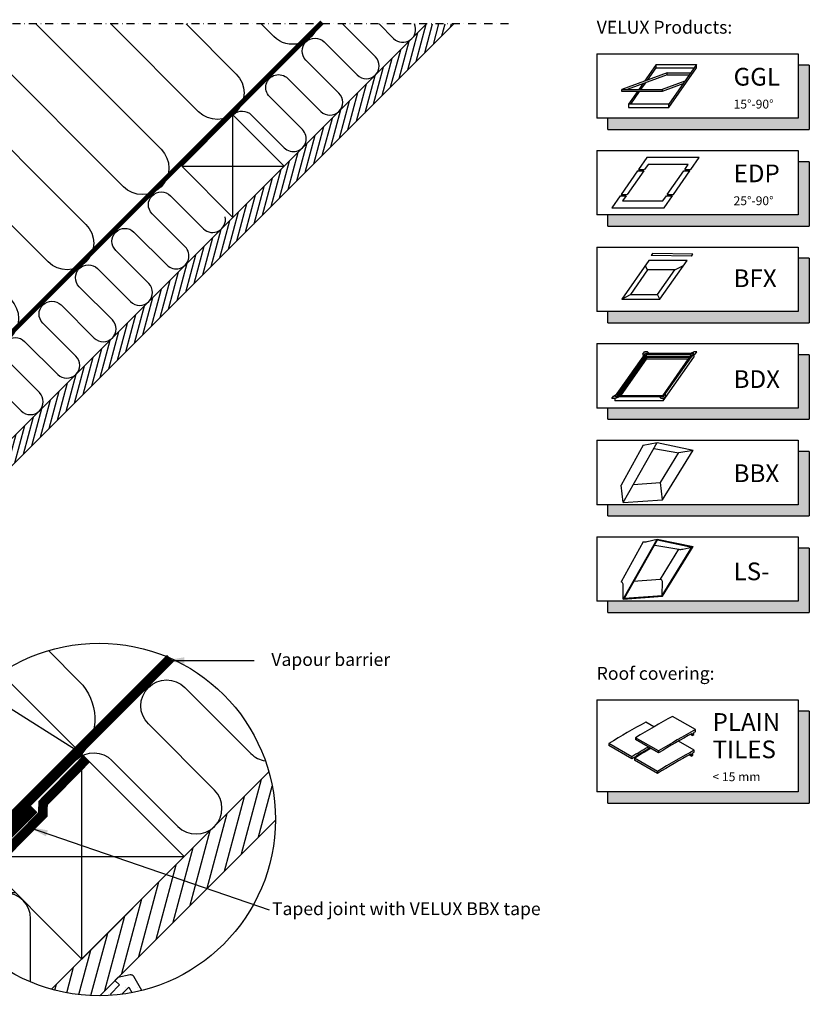
# Model space of a CAD drawing. Units: millimetres. Extents: x 180 to 2084, y 10205 to 11438.
# Drawn here: x 1591 to 2081, y 10826 to 11438 of the extents above; entities that cross this region are included whole.
import ezdxf

# ---------------------------------------------------------------- set-up
doc = ezdxf.new("R2010")
doc.units = ezdxf.units.MM
doc.linetypes.add('DASHDOT', pattern=[1, 0.5, -0.25, 0, -0.25])
doc.linetypes.add('HIDDEN', pattern=[9.524999999999999, 6.35, -3.175])
for name, color, linetype in [('VELUX_HATCH', 1, 'Continuous'), ('VELUX_INFO', 7, 'Continuous'), ('VELUX_INSIDE-COVERING', 7, 'Continuous'), ('VELUX_INSULATION', 1, 'Continuous'), ('VELUX_LINNING', 2, 'Continuous'), ('VELUX_ROOFCONSTRUCTION', 7, 'Continuous'), ('VELUX_TEXT_ENGLISH', 7, 'Continuous'), ('VELUX_VAPOUR-BARRIER', 1, 'HIDDEN')]:
    doc.layers.add(name, color=color, linetype=linetype)
doc.styles.add('Verdana', font='verdana.ttf')
doc.dimstyles.new('VERDANA', dxfattribs={"dimtxt": 8, "dimasz": 12, "dimexe": 2, "dimexo": 0, "dimgap": 2, "dimtad": 1, "dimdec": 0, "dimzin": 0, "dimdsep": 46, "dimtxsty": 'Verdana', "dimcen": 0.09, "dimclrd": 256, "dimclre": 256, "dimclrt": 256, "dimadec": 0, "dimazin": 0, "dimtfac": 1, "dimtdec": 0, "dimtix": 1, "dimtmove": 0, "dimatfit": 3, "dimfxl": 1, "dimtolj": 1, "dimtzin": 0, "dimarcsym": 0})

# ---------------------------------------------------------------- blocks, each defined once
blk = doc.blocks.new('Detaile 1 til 2_5')
at = {"layer": 'VELUX_HATCH'}
h = blk.add_hatch(dxfattribs=at)
h.set_pattern_fill('ANSI31', color=256, scale=60, angle=30, style=0)
h.set_pattern_definition([(74.99999999999999, (-949.888894173702, -930.9998418733862), (-7.244443697168011, 1.941142838268907), [])])
edge = h.paths.add_edge_path()
edge.add_arc((1607.291932737397, 930.9998645919134), 109.4886159959797, 254.3804205957292, 270.2192047631673)
edge.add_line((1607.710818173524, 821.5120498922561), (1716.779747437055, 930.5809791557866))
edge.add_arc((1607.291932737398, 930.9998645919136), 109.4886159959798, 359.7807952368326, 375.6195794042715)
edge.add_line((1712.73720136165, 960.4795585773396), (1704.004498329279, 951.7468555449691))
edge.add_line((1704.004498329279, 951.7468555449691), (1704.00892799786, 951.7424258763899))
edge.add_line((1704.00892799786, 951.7424258763899), (1640.369317691071, 888.1028155696008))
edge.add_line((1640.369317691071, 888.1028155696008), (1640.36488802249, 888.10724523818))
edge.add_line((1640.36488802249, 888.10724523818), (1577.812238751973, 825.5545959676607))
at = {"layer": 'VELUX_HATCH', "linetype": 'HIDDEN'}
h = blk.add_hatch(dxfattribs=at)
h.set_pattern_fill('DOTS', color=256, scale=120, style=0)
h.set_pattern_definition([(0, (-949.8889055329489, -930.9998532326476), (3.75, 7.5), [0, -7.5])])
edge = h.paths.add_edge_path()
edge.add_arc((1607.291932737397, 930.9998645919131), 109.4886159959797, 280.7261610208594, 284.0211004354397)
edge.add_line((1633.818748344305, 824.773290296814), (1628.807441094393, 833.4531290659997))
edge.add_arc((1627.075390286824, 832.4531290659995), 1.999999999999788, 30.00000000000943, 101.3324913854702)
edge.add_line((1626.682385884245, 834.4141358328293), (1619.014458543116, 832.8775232035791))
edge.add_line((1619.014458543116, 832.8775232035791), (1617.175844423674, 831.0389090841404))
edge.add_line((1617.175844423674, 831.0389090841404), (1620.004319427241, 828.2104340805731))
edge.add_line((1620.004319427241, 828.2104340805731), (1614.347538007501, 822.5536526608362))
edge.add_line((1614.347538007501, 822.5536526608362), (1620.711459251555, 816.1897314167823))
edge.add_line((1620.711459251555, 816.1897314167823), (1623.999587784984, 819.4778599502083))
edge.add_line((1623.999587784984, 819.4778599502083), (1621.418683369569, 822.5537369545332))
edge.add_line((1621.418683369569, 822.5537369545332), (1625.700128828697, 826.8351824136648))
edge.add_line((1625.700128828697, 826.8351824136648), (1627.669434208391, 823.4242425090513))
at = {"layer": 'VELUX_INFO'}
blk.add_circle((1607.291932737398, 930.9998645919134), 109.4886159959797, dxfattribs=at)
at = {"layer": 'VELUX_INSIDE-COVERING'}
for points in [[(1712.73720136165, 960.4795585773389), (1577.812238751973, 825.5545959676607)], [(1607.710818173525, 821.5120498922561), (1716.779747437055, 930.580979155787)]]:
    blk.add_lwpolyline(points, dxfattribs=at)
at = {"layer": 'VELUX_INSULATION'}
blk.add_line((1555.51310754017, 885.3696847039105), (1507.764753324778, 885.3698570214187), dxfattribs=at)
for points in [[(1575.831738864676, 1035.871277446923), (1595.010625130617, 1016.692391180981, -0.3947010488804696), (1596.522173034645, 971.6398398230122)], [(1593.31988256385, 968.2950961853171, -0.3974464421638173), (1615.277419244001, 967.6627207380902), (1656.28961255281, 926.6505274292745, 0.9999999999999999), (1678.917029550783, 949.2779444272442), (1637.904836241967, 990.2901377360599, -0.9999999999999999), (1660.532253239933, 1012.91755473403), (1701.544446548756, 971.9053614252139, 0.1616697941878021), (1710.557891873249, 967.3852836010211, 0.1616697941878021)], [(1529.284132538993, 911.5986597050874, -0.2563653179632507), (1498.798152963969, 920.4799190143481), (1498.259199944586, 921.0188720337312)], [(1549.130181376581, 885.3670531032935, 0.4195591545342061), (1532.838676741796, 869.3697665328332), (1532.838609446173, 850.7224724842504)], [(1564.838534938852, 830.0767946422059), (1564.838676741585, 869.3696510490577, 1), (1532.838676741796, 869.3697665329178)]]:
    blk.add_lwpolyline(points, format="xyb", dxfattribs=at)
at = {"layer": 'VELUX_LINNING', "color": 0}
blk.add_lwpolyline([(1633.818748344305, 824.773290296814), (1628.807441094393, 833.4531290660002, 0.3217026890684646), (1626.682385884245, 834.4141358328293), (1619.014458543116, 832.8775232035791), (1617.175844423674, 831.0389090841404), (1620.004319427241, 828.2104340805731), (1614.347538007501, 822.5536526608362), (1615.110428946741, 821.7907617215958)], format="xyb", dxfattribs=at)
blk.add_lwpolyline([(1621.51496128574, 822.4389946081658), (1621.418683369569, 822.5537369545332), (1625.700128828697, 826.8351824136648), (1627.669434208391, 823.4242425090513)], dxfattribs=at)
at = {"layer": 'VELUX_ROOFCONSTRUCTION', "color": 1}
for p, q in [((1596.522173034642, 971.6398398230108), (1533.255677826105, 1011.662061384619)), ((1501.208991832644, 958.095374952738), (1532.935036875995, 907.9477553680849))]:
    blk.add_line(p, q, dxfattribs=at)
at = {"layer": 'VELUX_ROOFCONSTRUCTION'}
for p, q in [((1596.574647182784, 844.3081450612958), (1596.574647182777, 971.587365674874)), ((1532.935036875995, 907.9477553680849), (1660.214257489574, 907.9477553680867))]:
    blk.add_line(p, q, dxfattribs=at)
at = {"layer": 'VELUX_ROOFCONSTRUCTION', "color": 1}
blk.add_lwpolyline([(1546.261120034362, 1021.900892823293), (1596.574647182806, 971.5873656748504), (1532.935036875995, 907.9477553680849), (1498.406453562345, 942.4763386817343)], dxfattribs=at)
at = {"layer": 'VELUX_ROOFCONSTRUCTION'}
blk.add_lwpolyline([(1532.935036875995, 907.9477553680849), (1596.574647182784, 844.3081450612958), (1660.214257489574, 907.9477553680867), (1596.574647182777, 971.587365674874), (1532.935036875995, 907.9477553680849)], dxfattribs=at)
at = {"layer": 'VELUX_VAPOUR-BARRIER', "ltscale": 2, "const_width": 6}
for points in [[(1530.672295176183, 910.2104970678938), (1651.589149524095, 1031.127351415799)], [(1567.017583729217, 937.5048188216479), (1510.099823750807, 880.587058843238)]]:
    blk.add_lwpolyline(points, dxfattribs=at)
at = {"layer": 'VELUX_VAPOUR-BARRIER', "linetype": 'Continuous', "const_width": 6}
blk.add_lwpolyline([(1599.544495663796, 968.6175171938555), (1572.566422029051, 941.1593360308359), (1572.350705427141, 934.0446098175614), (1539.731302067981, 900.8232235804278)], dxfattribs=at)
blk = doc.blocks.new('A$C79A74289')
at = {"layer": 'VELUX_INFO'}
blk.add_hatch(color=256, dxfattribs=at).paths.add_polyline_path([(125, 7.000000860509317), (7, 7.000000860509317), (7, 8.605093171354383e-07), (132, 8.605093171354383e-07), (132, 40.00000086050932), (125, 40.00000086050932)])
for p, q in [((0, 47.00000086050932), (124.9999999999995, 47.00000086050932)), ((0, 47.00000086050932), (0, 7.000000860509317)), ((0, 47.00000086050932), (0, 7.000000860509317)), ((125, 47.00000086050932), (125, 7.000000860509317)), ((132, 40.00000086050932), (125, 40.00000086050932)), ((132, 40.00000086050932), (132, 8.605093171354383e-07)), ((125, 7.000000860509317), (0, 7.000000860509317)), ((7, 8.605093171354383e-07), (7, 7.000000860509317)), ((7, 8.605093171354383e-07), (132, 8.605093171354383e-07))]:
    blk.add_line(p, q, dxfattribs=at)
blk = doc.blocks.new('A$C485A433A')
at = {"layer": 'VELUX_INFO'}
blk.add_hatch(color=256, dxfattribs=at).paths.add_polyline_path([(124.9999984027904, 7.000000913965778), (6.999998402790425, 7.000000913965778), (6.999998402790425, 9.139657706214166e-07), (131.9999984027904, 9.13965777726844e-07), (131.9999984027904, 57.00000091396578), (124.9999984027904, 57.00000091396578)])
for p, q in [((-1.597209575265879e-06, 64.00000091396578), (-1.597209575265879e-06, 7.000000913965778)), ((-1.597209575265879e-06, 64.00000091396578), (124.9999984027904, 64.00000091396578)), ((124.9999984027904, 64.00000091396578), (124.9999984027904, 7.000000913965778)), ((131.9999984027904, 57.00000091396578), (124.9999984027904, 57.00000091396578)), ((131.9999984027904, 57.00000091396578), (131.9999984027904, 9.13965777726844e-07)), ((124.9999984027904, 7.000000913965778), (-1.597209575265879e-06, 7.000000913965778)), ((6.999998402790425, 9.13965777726844e-07), (6.999998402790425, 7.000000913965778)), ((6.999998402790425, 9.13965777726844e-07), (131.9999984027904, 9.13965777726844e-07))]:
    blk.add_line(p, q, dxfattribs=at)

msp = doc.modelspace()

# ---------------------------------------------------------------- hatches: boundary and pattern name
at = {"layer": 'VELUX_HATCH'}
h = msp.add_hatch(dxfattribs=at)
h.set_pattern_fill('ANSI31', color=256, scale=30, angle=30, style=0)
h.set_pattern_definition([(74.99999999999999, (32.77886233453319, 10009.98754046513), (-3.622221848584005, 0.9705714191344534), [])])
h.paths.add_polyline_path([(1860.322772625323, 11434.98754046513), (1843.352209876843, 11434.98754046513), (1776.918559486088, 11368.55389007437), (1776.920774320393, 11368.55167524007), (1745.100969166999, 11336.73187008667), (1745.098754332694, 11336.73408492098), (1568.322059036056, 11159.95738962434), (1568.324273870354, 11159.95517479004), (1536.504468716959, 11128.13536963665), (1536.502253882662, 11128.13758447095), (1359.725558586024, 10951.36088917431), (1359.727773420314, 10951.35867434002), (1327.90796826692, 10919.53886918662), (1327.905753432629, 10919.54108402092), (1295.643149679594, 10887.27848026788), (1304.128431053834, 10878.79319889364)])

# ---------------------------------------------------------------- linework, layer by layer
at = {"layer": 'VELUX_INFO', "color": 1, "linetype": 'DASHDOT', "ltscale": 10}
msp.add_line((1894.378850975286, 11434.98752910587), (1271.178850975286, 11434.98752910587), dxfattribs=at)
at = {"layer": 'VELUX_INFO', "color": 1}
for p, q in [((1992.858401835147, 11404.55726513722), (1964.667625670369, 11394.29666399122)), ((1985.990078080181, 11409.74828189915), (1978.763013920849, 11399.4269646254)), ((1980.642399020914, 11400.11100470996), (1985.990078080181, 11407.74828189915)), ((1985.990078080181, 11407.74828189915), (1985.990078080181, 11409.74828189915)), ((1985.990078080181, 11409.74828189915), (2010.990078080181, 11409.74828189915)), ((1985.990078080181, 11407.74828189915), (2009.589663003761, 11407.74828189915)), ((1992.858401835147, 11404.55726513722), (2007.355290293043, 11404.55726696602)), ((1992.858401835147, 11403.35726513722), (1992.858401835147, 11404.55726513722)), ((2010.990078080181, 11409.74828189915), (1993.78278498965, 11385.17372057048)), ((1993.78278498965, 11383.17372057048), (2010.990078080181, 11407.74828189915)), ((2010.990078080181, 11407.74828189915), (2010.990078080181, 11409.74828189915)), ((1992.858401835147, 11403.35726513722), (1967.964604779828, 11394.29666399122)), ((1977.635381714598, 11397.81653893771), (1975.170738743515, 11394.29666399122)), ((1976.571153819935, 11394.29666399122), (1979.514766956171, 11398.50057922436)), ((2003.763014982157, 11399.42696614111), (1989.667625670369, 11394.29666399122)), ((2002.635383837215, 11397.81654196912), (1989.667625670369, 11393.09666399122)), ((1992.858401835147, 11403.35726513722), (2006.515039966655, 11403.35726513722)), ((1964.667631876483, 11393.09666399122), (1964.66762321157, 11393.09666083745)), ((1964.667625670369, 11393.09666399122), (1964.667625670369, 11394.29666399122)), ((1964.667625670369, 11394.29666399122), (1989.667625670369, 11394.29666399122)), ((1989.667625670369, 11393.09666399122), (1964.667625670369, 11393.09666399122)), ((1974.330489697663, 11393.09666399122), (1968.78278498965, 11385.17372057048)), ((1970.18320006607, 11385.17372057048), (1975.730904774083, 11393.09666399122)), ((1989.667625670369, 11394.29666399122), (1989.667625670369, 11393.09666399122)), ((1968.78278498965, 11385.17372057048), (1968.78278498965, 11383.17372057048)), ((1993.78278498965, 11385.17372057048), (1968.78278498965, 11385.17372057048)), ((1968.78278498965, 11383.17372057048), (1993.78278498965, 11383.17372057048)), ((1993.78278498965, 11383.17372057048), (1993.78278498965, 11385.17372057048)), ((1980.223045402331, 11352.03179797665), (1975.060857475171, 11344.65942957805)), ((2012.723045402331, 11352.03179797665), (1980.223045402331, 11352.03179797665)), ((2007.560857475171, 11344.65942957805), (2012.723045402331, 11352.03179797665)), ((1974.487281782042, 11343.84027859519), (1964.162905927723, 11329.09554179799)), ((1978.237281782042, 11343.84027859519), (1967.912905927723, 11329.09554179799)), ((1974.487281782042, 11343.84027859519), (1978.237281782042, 11343.84027859519)), ((1975.060857475171, 11344.65942957805), (1978.810857475171, 11344.65942957805)), ((1980.961769111488, 11347.73124974414), (1978.810857475171, 11344.65942957805)), ((2005.961769111488, 11347.73124974414), (1980.961769111488, 11347.73124974414)), ((1992.912905927724, 11329.09554179799), (2003.237281782042, 11343.84027859519)), ((1996.662905927724, 11329.09554179799), (2006.987281782042, 11343.84027859519)), ((2003.237281782042, 11343.84027859519), (2006.987281782042, 11343.84027859519)), ((2003.810857475171, 11344.65942957805), (2005.961769111488, 11347.73124974414)), ((2003.810857475171, 11344.65942957805), (2007.560857475171, 11344.65942957805)), ((1963.58932874815, 11328.27638869227), (1958.427140820991, 11320.90402029367)), ((1963.58932874815, 11328.27638869227), (1967.33932874815, 11328.27638869227)), ((1964.162905927723, 11329.09554179799), (1967.912905927723, 11329.09554179799)), ((1967.33932874815, 11328.27638869227), (1965.188417111834, 11325.20456852619)), ((1965.188417111834, 11325.20456852619), (1990.188417111834, 11325.20456852619)), ((1990.188417111834, 11325.20456852619), (1992.33932874815, 11328.27638869227)), ((1990.927140820991, 11320.90402029367), (1996.089328748151, 11328.27638869227)), ((1992.33932874815, 11328.27638869227), (1996.089328748151, 11328.27638869227)), ((1992.912905927724, 11329.09554179799), (1996.662905927724, 11329.09554179799)), ((1958.42714082099, 11320.90402029367), (1990.927140820991, 11320.90402029367)), ((1981.45497115538, 11288.13315047501), (1964.646887264548, 11264.12871896917)), ((2005.142971155378, 11288.13315047501), (1981.45497115538, 11288.13315047501)), ((1983.641662931974, 11292.46698262746), (1982.795252168674, 11291.30199815556)), ((2007.991414086616, 11290.86219751334), (1982.795252168674, 11291.30199815556)), ((2008.837824849916, 11292.02718198524), (1983.641662931974, 11292.46698262746)), ((1988.33488726455, 11264.12871896917), (2005.142971155378, 11288.13315047501)), ((2007.991414086616, 11290.86219751334), (2008.837824849916, 11292.02718198524)), ((1980.709220813652, 11282.23525575613), (1969.97186992516, 11266.90072948704)), ((1980.709220813652, 11282.23525575613), (1979.266203474263, 11285.00726627401)), ((1997.629220813654, 11282.23525575613), (1980.709220813652, 11282.23525575613)), ((1986.891869925161, 11266.90072948704), (1997.629220813654, 11282.23525575613)), ((1997.629220813654, 11282.23525575613), (2002.954203474265, 11285.00726627401)), ((1964.646887264548, 11264.12871896917), (1969.97186992516, 11266.90072948704)), ((1964.646887264548, 11264.12871896917), (1988.33488726455, 11264.12871896917)), ((1969.97186992516, 11266.90072948704), (1986.891869925161, 11266.90072948704)), ((1988.33488726455, 11264.12871896917), (1986.891869925161, 11266.90072948704)), ((1960.420967941762, 11203.34130095801), (1979.348990341349, 11230.37331841954)), ((1961.83718673448, 11204.07853779787), (1979.732771548632, 11229.63608157968)), ((1962.67743578033, 11204.07853779787), (1979.732771548632, 11228.43608157968)), ((1963.277435780331, 11204.07853779787), (1979.98862568682, 11227.94459035311)), ((1964.117684826183, 11204.07853779787), (1979.98862568682, 11226.74459035311)), ((1977.804844479537, 11229.88182719297), (1978.83728206497, 11231.35630087269)), ((1977.804844479537, 11229.88182719297), (1977.972406894108, 11228.40735351325)), ((1980.637282064969, 11231.35630087269), (1978.83728206497, 11231.35630087269)), ((2009.348990341349, 11230.37331841954), (1979.348990341349, 11230.37331841954)), ((2007.932771548633, 11229.63608157968), (1979.732771548632, 11229.63608157968)), ((1979.732771548632, 11229.63608157968), (1979.732771548632, 11228.43608157968)), ((2007.092522502781, 11228.43608157968), (1979.732771548632, 11228.43608157968)), ((2006.748375609161, 11227.94459035311), (1979.98862568682, 11227.94459035311)), ((1979.98862568682, 11227.94459035311), (1979.98862568682, 11226.74459035311)), ((2005.908127595118, 11226.74459035311), (1979.98862568682, 11226.74459035311)), ((1980.637282064969, 11231.35630087269), (1981.748990341349, 11230.37331841954)), ((1990.037186734479, 11204.07853779787), (2007.932771548633, 11229.63608157968)), ((1990.420967941762, 11203.34130095801), (2009.348990341349, 11230.37331841954)), ((1990.420972327479, 11200.94130095801), (2009.348994727062, 11227.97331841954)), ((2006.948990341349, 11230.37331841954), (2009.43728206497, 11231.35630087269)), ((2010.204844479537, 11229.88182719297), (2007.972406894108, 11228.40735351325)), ((2009.348990341349, 11229.31655521911), (2009.348990341349, 11227.97331841954)), ((2011.23728206497, 11231.35630087269), (2009.43728206497, 11231.35630087269)), ((2010.204844479537, 11229.88182719297), (2011.23728206497, 11231.35630087269)), ((1958.532676218142, 11202.35831850486), (1959.565113803573, 11203.83279218458)), ((1960.332676218143, 11202.35831850486), (1958.532676218142, 11202.35831850486)), ((1959.565113803573, 11203.83279218458), (1961.797551389006, 11205.3072658643)), ((1960.332676218143, 11202.35831850486), (1962.820967941764, 11203.34130095801)), ((1990.420967941762, 11203.34130095801), (1960.420967941762, 11203.34130095801)), ((1960.420967941762, 11202.39319754024), (1960.420967941762, 11200.94130095801)), ((1990.037186734479, 11204.07853779787), (1961.83718673448, 11204.07853779787)), ((1989.132676218142, 11202.35831850486), (1988.020967941763, 11203.34130095801)), ((1990.932676218142, 11202.35831850486), (1989.132676218142, 11202.35831850486)), ((1990.420967941762, 11202.35831850486), (1990.420967941762, 11200.94130095801)), ((1990.932676218142, 11202.35831850486), (1991.965113803572, 11203.83279218458)), ((1991.965113803572, 11203.83279218458), (1991.797551389006, 11205.3072658643)), ((1990.420972327479, 11200.94130095801), (1960.420972327479, 11200.94130095801)), ((1977.880892770376, 11173.47650199832), (1964.286295262669, 11148.56000480844)), ((1965.495003716716, 11137.82301298405), (1986.672145316373, 11175.09898948558)), ((1977.880892770376, 11173.47650199832), (1986.672145316373, 11175.09898948558)), ((1986.672145316373, 11175.09898948558), (2008.871408487881, 11170.38784469345)), ((1984.561545425894, 11171.38391436312), (2000.125419040947, 11168.75794033787)), ((1988.748746526326, 11150.29526081836), (2000.080155941883, 11168.7653572062)), ((1989.957454980373, 11139.55826899397), (2008.871408487881, 11170.38784469345)), ((2000.080155941883, 11168.92301791837), (2008.871408487881, 11170.38784469345)), ((1965.495003716716, 11137.82301298405), (1964.286295262669, 11148.56000480844)), ((1971.7833224205, 11148.89170320994), (1988.748746526326, 11150.29526081836)), ((1989.957454980373, 11139.55826899397), (1988.748746526326, 11150.29526081836)), ((1965.495003716716, 11137.82301298405), (1989.957454980373, 11139.55826899397)), ((1977.880892770376, 11113.47650199832), (1964.286295262669, 11088.56000480844)), ((1965.495003716716, 11077.82301298405), (1986.672145316373, 11115.09898948557)), ((1966.390938254595, 11078.38782292358), (1986.926187339886, 11114.53394107432)), ((1980.341055375256, 11113.63416271049), (1986.672145316373, 11115.09898948557)), ((1985.086301395151, 11111.29537627941), (2000.125419040947, 11108.75794033787)), ((1986.672145316373, 11115.09898948557), (2008.871408487881, 11110.38784469345)), ((1986.926187339886, 11114.53394107432), (2008.07492965324, 11110.04573863086)), ((1988.748746526326, 11090.29526081836), (2000.080155941883, 11108.76535720619)), ((1989.665681576396, 11080.03882828658), (2008.07492965324, 11110.04573863086)), ((1989.957454980373, 11079.55826899397), (2008.871408487881, 11110.38784469345)), ((2002.540318546764, 11108.92301791837), (2008.07492965324, 11110.04573863086)), ((1965.495003716716, 11077.82301298405), (1965.495003716716, 11087.03671727076)), ((1971.7833224205, 11088.89170320994), (1988.748746526326, 11090.29526081836)), ((1989.665681576396, 11080.03882828658), (1989.957454980373, 11088.77197328069)), ((1966.390938254595, 11078.38782292358), (1989.665681576396, 11080.03882828658)), ((1965.495003716716, 11077.82301298405), (1989.957454980373, 11079.55826899397)), ((1984.527781729737, 10998.49531352882), (1979.548588271982, 11001.370052212)), ((2010.422393916897, 10996.74560065058), (1996.132974754453, 11004.99560065058)), ((2008.430535488192, 10994.45864365508), (2008.430535488192, 10993.095052212)), ((2009.469765972734, 10993.695052212), (2009.469765972734, 10995.02697476334)), ((2010.422393916897, 10995.545052212), (2010.422393916897, 10996.74560065058)), ((1987.47272071661, 10983.49560065058), (1973.183301554166, 10991.74560065058)), ((1973.183301554166, 10991.74560065058), (1973.183301554166, 10990.545052212)), ((1987.472720716609, 10982.295052212), (1973.183301554166, 10990.545052212)), ((2009.68627232368, 10983.970052212), (1999.857500939408, 10989.64469601651)), ((2008.430535488192, 10993.095052212), (2007.221307064377, 10993.793200568)), ((2008.430535488192, 10993.095052212), (2009.469765972734, 10993.695052212)), ((1970.888334234137, 10979.870052212), (1956.598915071694, 10988.120052212)), ((1956.598915071694, 10988.120052212), (1956.598915071694, 10986.91950377342)), ((1970.888334234137, 10978.66950377342), (1956.598915071694, 10986.91950377342)), ((1987.472720716609, 10983.49560065058), (1987.472720716609, 10982.295052212)), ((2008.733644379517, 10980.91950377342), (2008.733644379517, 10982.25142632476)), ((2009.68627232368, 10982.76950377342), (2009.68627232368, 10983.970052212)), ((1970.888334234137, 10979.870052212), (1970.888334234137, 10978.66950377342)), ((1986.736599123393, 10970.720052212), (1972.447179960949, 10978.970052212)), ((1972.447179960949, 10978.970052212), (1972.447179960949, 10977.76950377342)), ((1986.736599123393, 10969.51950377342), (1972.447179960949, 10977.76950377342)), ((2007.694413894976, 10980.31950377342), (2006.48518547116, 10981.01765212942)), ((2007.694413894976, 10981.6830952165), (2007.694413894976, 10980.31950377342)), ((2007.694413894976, 10980.31950377342), (2008.733644379517, 10980.91950377342)), ((1986.736599123393, 10970.720052212), (1986.736599123393, 10969.51950377342))]:
    msp.add_line(p, q, dxfattribs=at)
for centre, radius, start, end in [((1978.775311227724, 11118.7930682999), 5.391276436608867, 260.450417330075, 286.8832095956018), ((2000.974574399232, 11114.08192350777), 5.391276436608867, 260.450417330075, 286.8832095956018), ((1963.219402240413, 11086.47224851714), 2.344565429406188, 13.93117845510516, 62.9318891551258), ((1987.681853504071, 11088.20750452706), 2.344565429406188, 13.93117845510516, 62.9318891551258)]:
    msp.add_arc(centre, radius, start, end, dxfattribs=at)
for centre, major_axis, ratio, start_param, end_param in [((1968.073751671837, 10555.938802212), (-268.8353265981768, -465.6364445374151), 0.5773502691896258, 3.896804430148975, 3.957177203825507), ((1984.658138154309, 10559.56435065058), (-268.8353265981768, -465.6364445374151), 0.5773502691896258, 3.896804430148975, 3.957177203825507), ((1998.947557316753, 10551.31435065058), (-268.8353265981768, -465.6364445374151), 0.5773502691896258, 3.896804430148975, 3.957177203825507), ((1998.947557316753, 10551.31435065058), (-268.1004796753418, -464.3636523312795), 0.5773502691896257, 3.901977144943197, 3.957259968098715), ((1998.947557316753, 10551.31435065058), (-268.1004796753418, -464.3636523312795), 0.5773502691896257, 3.896721665875766, 3.899235251272112), ((1982.363170834281, 10547.688802212), (-268.8353265981768, -465.6364445374151), 0.5773502691896258, 3.930288300521503, 3.957177203825507), ((1982.363170834281, 10547.688802212), (-268.1004796753418, -464.3636523312795), 0.5773502691896257, 3.927561682925524, 3.957259968098715), ((1983.922016561093, 10546.788802212), (-268.8353265981768, -465.6364445374151), 0.5773502691896258, 3.930288300521503, 3.957177203825507), ((1998.211435723536, 10538.538802212), (-268.8353265981768, -465.6364445374151), 0.5773502691896258, 3.896804430148975, 3.957177203825507), ((1998.211435723536, 10538.538802212), (-268.1004796753418, -464.3636523312792), 0.5773502691896258, 3.896721665875766, 3.899235251272112), ((1998.211435723536, 10538.538802212), (-268.1004796753418, -464.3636523312792), 0.5773502691896258, 3.901977144943197, 3.957259968098715)]:
    msp.add_ellipse(centre, major_axis=major_axis, ratio=ratio, start_param=start_param, end_param=end_param, dxfattribs=at)
at = {"layer": 'VELUX_INSIDE-COVERING'}
msp.add_lwpolyline([(1843.352204197212, 11434.9875347855), (1295.643149679594, 10887.27848026788), (1304.128431053834, 10878.79319889364), (1860.322766945692, 11434.9875347855)], dxfattribs=at)
at = {"layer": 'VELUX_INSULATION'}
for points in [[(1600.7795051265, 11434.9875347855), (1678.581002453191, 11357.18603745881, -1), (1655.246478674033, 11333.85151367965), (1572.514985275209, 11416.58300707848, 1), (1549.180461496051, 11393.24848329933), (1631.911954894878, 11310.5169899005, -1), (1608.577431115724, 11287.18246612134), (1525.845937716897, 11369.91395952017, 1), (1502.511413937738, 11346.57943574101), (1585.242907336566, 11263.84794234219, -0.4142135623730778), (1585.242907336566, 11240.51341856303)], [(1694.117600243126, 11434.9875347855), (1725.250050011504, 11403.85508501712, -1), (1701.915526232346, 11380.52056123797), (1647.448552684813, 11434.9875347855)], [(1723.621408460129, 11378.87316725128, -0.3974464421638213), (1734.600176800201, 11378.55697952766), (1755.106273454609, 11358.05088287325, 0.9999999999999999), (1766.419981953595, 11369.36459137224), (1745.913885299187, 11389.87068802665, -0.9999999999999999), (1757.22759379817, 11401.18439652563), (1777.733690452578, 11380.67829987122, 0.9999999999999972), (1789.047398951565, 11391.99200837021), (1768.541302297157, 11412.49810502462, -0.9999999999999974), (1779.85501079614, 11423.8118135236), (1800.361107450548, 11403.30571686919, 0.9999999999999972), (1811.674815949535, 11414.61942536818), (1791.306706532212, 11434.9875347855)], [(1776.291730932082, 11434.9875347855, -0.5857440559390306), (1748.584573790658, 11427.18960879628), (1740.786647801438, 11434.9875347855)], [(1813.934123530182, 11434.9875347855), (1822.988524448518, 11425.93313386716, 0.8400760377856288), (1835.888076857746, 11434.9875347855)], [(1571.258510346101, 11215.21531307358), (1591.764607000508, 11194.70921641917, 0.9999999999999972), (1603.078315499495, 11206.02292491816), (1582.572218845087, 11226.52902157257, -1.000000000000003), (1593.88592734407, 11237.84273007155), (1614.392023998478, 11217.33663341714, 0.9999999999999999), (1625.705732497465, 11228.65034191613), (1605.199635843057, 11249.15643857054, -1.000000000000003), (1616.51334434204, 11260.47014706952), (1637.019440996448, 11239.96405041511, 0.9999999999999999), (1648.333149495431, 11251.2777589141), (1627.827052841027, 11271.7838555685, -0.9999999999999999), (1639.14076134001, 11283.09756406749), (1659.646857994418, 11262.59146741308, 0.9999999999999972), (1670.960566493404, 11273.90517591207), (1650.454469838993, 11294.41127256647, -0.9999999999999999), (1661.768178337979, 11305.72498106546), (1682.274274992387, 11285.21888441105, 0.9999999999999999), (1693.58798349137, 11296.53259291003), (1673.081886836962, 11317.03868956444, -0.9999999999999999), (1684.395595335949, 11328.35239806343), (1704.901691990357, 11307.84630140902, 0.7444513083393035), (1718.393359085921, 11315.12047061455, 0.7444513083393035)]]:
    msp.add_lwpolyline(points, format="xyb", dxfattribs=at)
at = {"layer": 'VELUX_ROOFCONSTRUCTION'}
for p, q in [((1723.203633912855, 11314.83453483252), (1723.203633912855, 11378.47414513931)), ((1691.383828759461, 11346.65433998591), (1755.02343906625, 11346.65433998591))]:
    msp.add_line(p, q, dxfattribs=at)
msp.add_lwpolyline([(1691.383828759461, 11346.65433998591), (1723.203633912855, 11314.83453483252), (1755.02343906625, 11346.65433998591), (1723.203633912855, 11378.47414513931), (1691.383828759461, 11346.65433998591)], dxfattribs=at)
at = {"layer": 'VELUX_VAPOUR-BARRIER', "const_width": 3}
msp.add_lwpolyline([(1273.059457009476, 10930.59270993577), (1778.58565270913, 11436.1189056354)], dxfattribs=at)

# ---------------------------------------------------------------- block references
at = {"layer": 'VELUX_INFO', "color": 1, "linetype": 'HIDDEN'}
for p in [(1949.078851875275, 11369.4610003743), (1949.078851875275, 11309.4610003743), (1949.078851875275, 11249.4610003743), (1949.078851875275, 11189.4610003743), (1949.078851875275, 11129.46100037431), (1949.078851875275, 11069.4610003743)]:
    msp.add_blockref('A$C79A74289', p, dxfattribs=at)
at = {"layer": 'VELUX_INFO'}
msp.add_blockref('Detaile 1 til 2_5', (32.77885097528633, 10009.98752910587), dxfattribs=at)
at = {"layer": 'VELUX_INFO', "color": 7}
msp.add_blockref('A$C485A433A', (1949.078853472485, 10951.19186318181), dxfattribs=at)
at = {"layer": 'VELUX_LINNING', "color": 0}
msp.add_blockref('Detaile 1 til 2_5', (32.77885097528815, 10009.98752910587), dxfattribs=at)

# ---------------------------------------------------------------- texts
at = {"layer": 'VELUX_INFO', "style": 'Verdana'}
for s, height, p in [('GGL', 11, (2034.078851875275, 11396.71100123481)), ('15°-90°', 5.5, (2034.078851875275, 11382.46100123481)), ('EDP', 11, (2034.078851875275, 11336.71100123481)), ('25°-90°', 5.5, (2034.078851875275, 11322.46100123481)), ('BFX', 11, (2034.078851875275, 11271.59350998753)), ('BDX', 11, (2034.078851875275, 11208.93549638458)), ('BBX', 11, (2034.078851875274, 11150.50383434845)), ('LS-', 11, (2034.078851875275, 11089.54774279318)), ('PLAIN', 11, (2021.010654494295, 10996.007552212)), ('TILES', 11, (2021.010654494295, 10979.007552212)), ('< 15 mm', 5.5, (2021.010654494295, 10964.757552212))]:
    msp.add_text(s, height=height, dxfattribs=at).set_placement(p)
at = {"layer": 'VELUX_TEXT_ENGLISH', "char_height": 8, "style": 'Verdana'}
for s, insert, attachment_point in [('VELUX Products:', (1949.078851875275, 11426.46100123481), 7), ('Vapour barrier', (1820.80085010932, 11039.28530329984), 6), ('Roof covering:', (1949.078851875275, 11025.19186409577), 7), ('Taped joint with VELUX BBX tape ', (1747.476812282694, 10884.50051386212), 4)]:
    msp.add_mtext(s, dxfattribs=dict(at, insert=insert, attachment_point=attachment_point))

# ---------------------------------------------------------------- leaders
at = {"layer": 'VELUX_TEXT_ENGLISH'}
for points in [[(1680.95378693701, 11039.70066695929), (1736.303445332686, 11039.70066695929)], [(1596.378850975286, 10936.270390427), (1745.622696111613, 10884.81336274283)]]:
    msp.add_leader(points, dimstyle='VERDANA', override={"dimgap": 2, "dimtad": 0}, dxfattribs=at)

doc.saveas('drawing.dxf')
